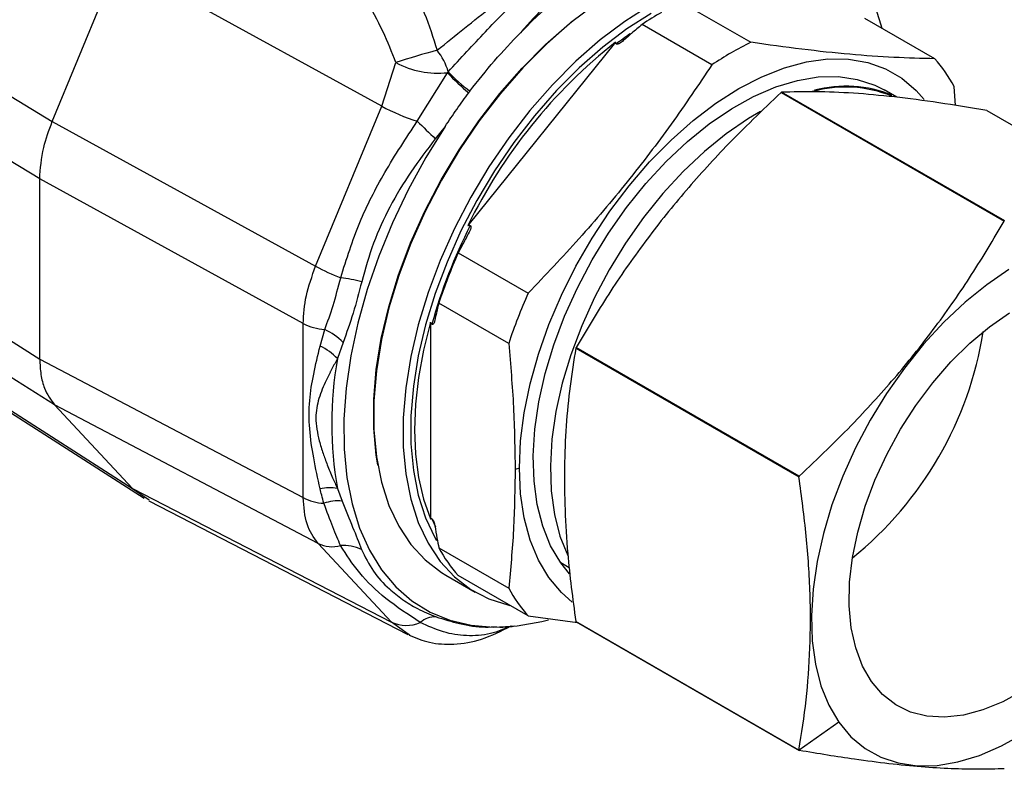
# Model space of a CAD drawing. Extents: x 0.8 to 30.3, y 3.5 to 20.5.
# Drawn here: x 17.2 to 17.6, y 9.4 to 9.7 of the extents above; entities that cross this region are included whole.
import ezdxf

# ---------------------------------------------------------------- set-up
doc = ezdxf.new("R2010")
doc.units = 0
doc.header["$MEASUREMENT"] = 0
doc.layers.get('0').update_dxf_attribs({"linetype": 'CONTINUOUS'})

msp = doc.modelspace()

# ---------------------------------------------------------------- linework, layer by layer
at = {"color": 7, "linetype": 'Continuous'}
for p, q in [((17.21921386950122, 9.679784841686562), (17.24605191572967, 9.744875019900793)), ((17.35305482524843, 9.68607666391552), (17.24605191572967, 9.744875019900793)), ((17.11943204211435, 9.740360773363754), (17.21921386950122, 9.679784841686564)), ((17.47462761082609, 9.72838048160341), (17.50302112248423, 9.711989256220209)), ((17.48720541728718, 9.702859043951985), (17.45881190562904, 9.719250269335186)), ((17.57768167865948, 9.705313477437688), (17.54928816700134, 9.721704702820888)), ((17.21414076233806, 9.656426099258935), (17.11435893495119, 9.717002030936126)), ((17.4480577902162, 9.712103375632829), (17.38806288187657, 9.637470280019231)), ((17.35305482524843, 9.68607666391552), (17.35884436982078, 9.703744038319575)), ((17.36752186428719, 9.679897005848993), (17.37981172357949, 9.69965392408246)), ((17.51530562834736, 9.691574687761241), (17.60596039517561, 9.639240804829315)), ((17.60616325268879, 9.639357911978973), (17.51550848586056, 9.691691794910906)), ((17.56231499333601, 9.689638317252427), (17.55714734765526, 9.69262153560434)), ((17.58616672813457, 9.686294992116887), (17.585589531258, 9.69406202161208)), ((17.32621677901999, 9.62098648570129), (17.35305482524843, 9.68607666391552)), ((17.59882217730646, 9.684242295441056), (17.68947694413468, 9.63190841250913)), ((17.21921386950122, 9.679784841686564), (17.32621677901999, 9.62098648570129)), ((17.37884465998096, 9.677821233325364), (17.37480565141258, 9.672766709285836)), ((17.32114367185682, 9.59762774327366), (17.21414076233806, 9.656426099258935)), ((17.21414076233806, 9.583195019441906), (17.21414076233806, 9.656426099258935)), ((17.11435893495119, 9.646281065671994), (17.21414076233806, 9.583195019441906)), ((17.22017860086692, 9.564567364374406), (17.12039677348005, 9.627653410604497)), ((17.3841513494538, 9.626373247237781), (17.41254486111194, 9.60998202185458)), ((17.40463700851341, 9.58960035376075), (17.37624349685527, 9.60599157914395)), ((17.15030598957243, 9.595594173691817), (17.25181882931165, 9.530652681470384)), ((17.32114367185682, 9.526906778009531), (17.32114367185682, 9.597627743273662)), ((17.32802882187038, 9.588508005214257), (17.3299285915858, 9.595255781570025)), ((17.37282220536024, 9.598189020484964), (17.37282220536024, 9.518191476002103)), ((17.15496519075583, 9.59169123506436), (17.25651391218868, 9.526726788005558)), ((17.33736728698769, 9.589954296229811), (17.33507790878897, 9.583380020767063)), ((17.43189050814493, 9.58767182557389), (17.52254527497318, 9.535337942641942)), ((17.52264670372977, 9.53559936471911), (17.43199193690152, 9.587933247651033)), ((17.21414076233806, 9.583195019441906), (17.32114367185682, 9.526906778009531)), ((17.32718151038569, 9.508279122942032), (17.22017860086692, 9.564567364374406)), ((17.25181882931165, 9.530652681470384), (17.22017860086692, 9.564567364374406)), ((17.40901270990916, 9.538905017255596), (17.40724779756237, 9.538316777035934)), ((17.25181882931165, 9.530652681470384), (17.35709072647806, 9.476219886029352)), ((17.25181882931165, 9.530652681470384), (17.25863171736407, 9.526031243476753)), ((17.33507790878897, 9.530563664603795), (17.33692602829026, 9.525506368720691)), ((17.2583944247363, 9.525642154134529), (17.36370680952418, 9.47118842381461)), ((17.37343130801154, 9.518293496690514), (17.37486765982529, 9.514991217676279)), ((17.35709072647806, 9.476219886029352), (17.32718151038569, 9.508279122942032)), ((17.37624349685527, 9.506438778264025), (17.40463700851341, 9.490047552880824)), ((17.42932918874039, 9.495906981588938), (17.42576957576388, 9.500357635918869)), ((17.42923588029273, 9.49835658090802), (17.42576957576388, 9.500357635918869)), ((17.37907543627134, 9.495388091707271), (17.39104614162213, 9.488477550603259)), ((17.41254486111194, 9.478796097055216), (17.3841513494538, 9.495187322438417)), ((17.36384407564251, 9.471425406468528), (17.35709072647806, 9.476219886029352)), ((17.41254486111194, 9.478796097055216), (17.43259994011118, 9.476085578284438)), ((17.52254527497317, 9.424247003061817), (17.43189050814493, 9.476580885993766)), ((17.4319919369015, 9.476436571066294), (17.52264670372977, 9.424102688134363)), ((17.36447451132964, 9.470977834316878), (17.36384407564251, 9.471425406468528)), ((17.53875800836869, 9.435569896881153), (17.5225959431299, 9.4241747880989))]:
    msp.add_line(p, q, dxfattribs=at)
at = {"color": 7, "linetype": 'Continuous', "flags": 128}
for points in [[(17.43979674395945, 9.72741843080215), (17.42976170964905, 9.71985009913647), (17.41993368899948, 9.711238034702399), (17.41041353080206, 9.70167060893501), (17.40129892476271, 9.691245996569476), (17.39268339907344, 9.68007116823542), (17.38465536068648, 9.66826079279351), (17.37729718813935, 9.655936060677766), (17.37068438623959, 9.643223440317728), (17.36488481128324, 9.630253380401216), (17.35995797475744, 9.617158971294263), (17.355954432672, 9.604074579353874), (17.35291526678639, 9.591134468147372), (17.35087166305523, 9.578471420726501), (17.34984459161826, 9.566215377093641), (17.34984459161826, 9.554492100841545), (17.35087166305523, 9.543421888648682), (17.35291526678639, 9.533118335872544), (17.355954432672, 9.523687170907548), (17.35995797475744, 9.515225170268641), (17.36488481128324, 9.507819165533293), (17.37068438623959, 9.501545152332017), (17.37729718813935, 9.496467510530353), (17.37907543627134, 9.495388091707271)], [(17.46190652424988, 9.726954827270943), (17.45176744931024, 9.720507889698139), (17.44173241499984, 9.71293955803246), (17.43190439435028, 9.704327493598388), (17.42238423615285, 9.694760067831), (17.41326963011351, 9.684335455465465), (17.40465410442424, 9.67316062713141), (17.39662606603727, 9.661350251689496), (17.38926789349015, 9.649025519573755), (17.38265509159039, 9.636312899213719), (17.37685551663404, 9.623342839297203), (17.37192868010823, 9.61024843019025), (17.36792513802279, 9.597164038249863), (17.36488597213718, 9.584223927043361), (17.36284236840603, 9.57156087962249), (17.36181529696906, 9.559304835989632), (17.36181529696906, 9.547581559737534), (17.36284236840603, 9.536511347544671), (17.36488597213718, 9.526207794768531), (17.36792513802279, 9.516776629803537), (17.37192868010823, 9.50831462916463), (17.37685551663404, 9.500908624429282), (17.38265509159039, 9.494634611228006), (17.38926789349015, 9.489556969426342), (17.39662606603727, 9.485727802500321), (17.40465410442424, 9.483186402884298), (17.40511785000361, 9.483083619305575)], [(17.46256251075017, 9.723749072256037), (17.45267111356197, 9.717459620746922), (17.44288121549412, 9.71007616860726), (17.43329327414864, 9.701674480047416), (17.4240056747783, 9.692340767761308), (17.41511372072077, 9.682170808267529), (17.40670865545741, 9.671268959112636), (17.3988767263317, 9.659747088021515), (17.39169829953475, 9.647723424983147), (17.38524703543948, 9.63532134905092), (17.37958913274544, 9.622668122306592), (17.37478264919066, 9.609893583979106), (17.37087690580061, 9.597128818118417), (17.36791198078778, 9.584504808495746), (17.36591829829501, 9.572151094532831), (17.36491631620254, 9.56019444205218), (17.36491631620254, 9.548757542488183), (17.36591829829501, 9.537957753906962), (17.36791198078778, 9.527905896753808), (17.37087690580061, 9.518705116685451), (17.37478264919066, 9.510449826156036), (17.37532582879713, 9.509504565260595)], [(17.35153677452832, 9.540074916316511), (17.35086524248353, 9.544158382975791), (17.34984387699899, 9.555167093989803), (17.34984387699899, 9.56682524092939), (17.35086524248353, 9.579013195430957), (17.35289749286062, 9.591605892588378), (17.35591977449131, 9.604474114288177), (17.35990107467627, 9.61748581516223), (17.36480053988805, 9.630507477551921), (17.37056789498353, 9.643405481580011), (17.37714395909495, 9.65604747627138), (17.38446125290571, 9.668303737653147), (17.39244469107941, 9.68004849989816), (17.40101235273708, 9.691161245852582), (17.4100763220762, 9.701527943704974), (17.41954359050587, 9.711042217106987), (17.42931701104071, 9.719606436738648), (17.43066414324232, 9.720692651883411)], [(17.40901270990916, 9.538905017255596), (17.40950072312908, 9.549939718457626), (17.41095941601389, 9.561416969234523), (17.41337280681909, 9.573211022425003), (17.41671445392998, 9.585192659914249), (17.42094774556153, 9.597230608374607), (17.42602630088476, 9.609192977523648), (17.43189447818478, 9.620948705141682), (17.43848798448311, 9.632368993016888), (17.44573457994495, 9.643328718085451), (17.45355486935398, 9.653707803306055), (17.46186317198293, 9.663392533249056), (17.47056846032958, 9.672276799986538), (17.47957535743311, 9.680263265632973), (17.48878518184402, 9.687264428799468), (17.4980970287988, 9.69320358327728), (17.50740887575358, 9.6980156584471), (17.5166187001645, 9.701647932206377), (17.52562559726802, 9.704060608603706), (17.53433088561467, 9.70522725385159), (17.54263918824362, 9.705135085940555), (17.55045947765266, 9.703785114681525), (17.5577060731145, 9.701192130642113), (17.56429957941282, 9.69738454309807), (17.57016775671284, 9.692404068775318), (17.5734639435811, 9.688687005514073)], [(17.42576957576388, 9.500357635918869), (17.42167869874469, 9.507308912399203), (17.41848375677543, 9.515233562188861), (17.41622220762954, 9.524038676014637), (17.414920565903, 9.533621021967514), (17.41459409215494, 9.543868255802417), (17.41524661399157, 9.554660238071767), (17.41687048119096, 9.56587044265066), (17.41944665539491, 9.577367440139996), (17.42294493331629, 9.589016438756017), (17.427324300845, 9.600680864640733), (17.43253341390084, 9.61222396306553), (17.43851120039597, 9.623510401755334), (17.44518757624929, 9.634407857535797), (17.45248426705817, 9.644788567701529), (17.46031572579432, 9.654530827917013), (17.46859013576442, 9.663520419088655), (17.47721048707693, 9.67165194647923), (17.4860757139944, 9.678830075364809), (17.49508187983674, 9.684970648747235), (17.5041233955439, 9.690001674017978), (17.51309425761092, 9.69386416700565), (17.52188929088222, 9.696512843511481), (17.53040538163406, 9.69791665022515), (17.53854268648873, 9.698059128796446), (17.54620580298679, 9.696938608794396), (17.55330488809377, 9.694568227291523), (17.55714734765526, 9.69262153560434)], [(17.50698583699072, 9.683844283944799), (17.50204159225, 9.68095289229143), (17.49303542640765, 9.674812318909003), (17.48417019949019, 9.667634190023422), (17.47554984817767, 9.659502662632846), (17.46727543820757, 9.650513071461203), (17.45944397947142, 9.640770811245716), (17.45214728866253, 9.630390101079982), (17.44547091280922, 9.619492645299518), (17.43949312631408, 9.608206206609713), (17.43428401325824, 9.596663108184913), (17.42990464572954, 9.584998682300196), (17.42640636780815, 9.573349683684171), (17.4238301936042, 9.561852686194834), (17.42220632640481, 9.550642481615938), (17.42155380456818, 9.539850499346587), (17.42188027831624, 9.529603265511682), (17.42318192004278, 9.520020919558805), (17.42544346918868, 9.511215805733027), (17.42863841115793, 9.503291155943367), (17.42869250347265, 9.503181019124632)], [(17.37884465998097, 9.677821233325357), (17.37097672052094, 9.665141852065716), (17.36380925333422, 9.652045369277536), (17.35740629494354, 9.638648793270121), (17.35182505149715, 9.625071813484873), (17.34711538767016, 9.611435731150205), (17.34331938115709, 9.597862375536272), (17.34047094673575, 9.584473015491943), (17.3385955332615, 9.571387275988814), (17.33770989629866, 9.558722069352132), (17.3378219484208, 9.54659055072741), (17.33893068851721, 9.53510110711493), (17.34102621073711, 9.52435638900442), (17.34408979299182, 9.514452393261644), (17.34809406422412, 9.505477605460626), (17.35300324895026, 9.497512209324281), (17.35877348689003, 9.4906273703365), (17.365353224829, 9.484884599926175), (17.37268367721195, 9.480335205903762), (17.38069935135251, 9.477019834060311), (17.38932863256649, 9.474968105024537), (17.39849442400108, 9.474198349622322), (17.40811483544375, 9.474717445103048), (17.41810391495641, 9.476520753695986), (17.42086933209649, 9.477230547408508)], [(17.60783927142798, 9.619567533000112), (17.59886312613843, 9.613447428195625), (17.59002744997736, 9.60629322640633), (17.58143583316922, 9.598188804107055), (17.57318900456568, 9.589229178239316), (17.56538365069199, 9.57951939222455), (17.5581112821858, 9.569173284426034), (17.55145716091867, 9.558312153498171), (17.54549930037851, 9.547063336270666), (17.54030755103286, 9.535558714840615), (17.53594278139591, 9.523933170375512), (17.53245616440093, 9.512323001754876), (17.52988857744433, 9.500864327590502), (17.52827012313561, 9.489691490360205), (17.52761977637176, 9.478935481365083), (17.52794516187399, 9.468722404976294), (17.52924246479478, 9.459172000176592), (17.53149647544352, 9.450396236730235), (17.53468076760621, 9.442498002439875), (17.53875800836869, 9.435569896881153)], [(17.5520180414251, 9.45206525194256), (17.54835311651877, 9.45842360511634), (17.54559945480469, 9.465756359523962), (17.54379721087135, 9.473956587094234), (17.54297266549362, 9.482904710043883), (17.5431378423998, 9.49247024459088), (17.54429033293866, 9.502513703701823), (17.54641333120296, 9.512888631126977), (17.54947587909744, 9.523443737062177), (17.55343331777752, 9.534025104294864), (17.55822793887589, 9.544478432663617), (17.56378982602038, 9.554651289101976), (17.57003787437214, 9.564395330455794), (17.57688097331683, 9.57356846666046), (17.58421933506252, 9.582036932734002), (17.5919459497704, 9.589677239371753), (17.59994814599921, 9.596377973698452), (17.60810923370856, 9.602041423918882)], [(17.37282220536024, 9.598189020484964), (17.37003816409368, 9.586878065731922), (17.3680327913812, 9.57576368128853), (17.36682283090286, 9.564938665713434), (17.36641838511544, 9.554493401505807), (17.36682283090286, 9.544515100464745), (17.3680327913812, 9.535087075522158), (17.37003816409368, 9.5262880451289), (17.37282220536024, 9.518191476002103)], [(17.43045296708701, 9.48434283012024), (17.42602630088476, 9.488260531004878), (17.42094774556153, 9.494359324987427), (17.41671445392998, 9.501509618966645), (17.41337280681909, 9.509633072825403), (17.41095941601389, 9.518640684303278), (17.40950072312908, 9.52843376412396), (17.40901270990916, 9.538905017255596)], [(17.64480776647017, 9.476920823951149), (17.63746940472448, 9.4684523578776), (17.6297427900166, 9.460812051239849), (17.62174059378778, 9.454111316913146), (17.61357950607843, 9.448447866692714), (17.60537853392452, 9.443904286435744), (17.59725726596701, 9.440546831773638), (17.58933412858025, 9.438424461955696), (17.58172465894869, 9.437568125913028), (17.57453982027458, 9.437990310953431), (17.56788438368463, 9.439684860668343), (17.56185540043108, 9.442627064707127), (17.55654078666584, 9.446774019109629), (17.5520180414251, 9.45206525194256)], [(17.53875800836869, 9.435569896881153), (17.54368039581085, 9.429693145757295), (17.54939021944051, 9.424936648602074), (17.55582053679618, 9.421356170995725), (17.56289595828613, 9.418993690764529), (17.57053353106253, 9.417876905829152), (17.57864371156768, 9.41801890947188), (17.58713141535035, 9.419418036829834), (17.59589713184408, 9.422057884413977), (17.60483809103755, 9.425907502425025), (17.61384946835901, 9.430921757611532)]]:
    msp.add_lwpolyline(points, dxfattribs=at)
at = {"color": 7, "linetype": 'Continuous'}
for centre, radius, start, end in [((17.49727256816205, 9.70273051008076), 0.06089352740160871, 14.18355775686454, 68.1726782490822), ((17.54593660222706, 9.584332332311774), 0.1895925540350628, 120.616537494925, 136.0535244996697), ((17.53757318614126, 9.6016212598972), 0.1415624355868634, 120.0337532759879, 123.8052205933898), ((17.54262293248924, 9.588255196291206), 0.1550448848729261, 124.9031478799278, 127.4586607638409), ((17.58220449687222, 9.542837137112187), 0.2159777729526427, 128.3974925197688, 154.0133642837099), ((17.56170374847339, 9.592073559395173), 0.1335044004443987, 116.0755392597707, 123.9190842075378), ((17.45232147349592, 9.421362236236119), 0.2974515944811765, 104.950726782369, 108.3161394767221), ((17.35498788719491, 9.692564238938916), 0.02619040521742304, 16.54405856865744, 38.15521777644588), ((17.37589748297295, 9.735376205440211), 0.03593609139748489, 241.6705956823676, 276.2531928257546), ((17.53519030397027, 9.667044632064922), 0.05718410136692594, 28.19431418755192, 42.00702880518084), ((17.42656496552055, 9.740383237893717), 0.06200598870702536, 221.0609095400577, 232.0202602298271), ((17.42397631065421, 9.740325613069247), 0.05958215522590742, 222.5658605196174, 233.935708964982), ((17.57964517193876, 9.580357505693653), 0.1284867248263601, 119.9450861676758, 120.049537295882), ((17.54145176727572, 9.643942681009898), 0.04986321656428234, 67.81195407570603, 105.6803888278936), ((17.54162913762332, 9.644353862604179), 0.04980910206774907, 67.86226467593536, 104.8820519132681), ((17.39105183238984, 9.75500644690697), 0.07870887837438068, 241.1345904593027, 252.605490360344), ((18.19920039839405, 10.52219325594235), 1.183702731692151, 225.3634117800265, 225.8567877435165), ((17.58549070441113, 9.538208973191805), 0.2201612811753854, 153.180617425275, 164.4081246314734), ((17.59340367307958, 9.533460842526011), 0.2289525057563539, 156.0577787449025, 161.5308615148073), ((17.36335004642739, 9.68812336675456), 0.07672183747741372, 241.0531111039006, 249.4268596901925), ((17.32764434977298, 9.54801270273799), 0.06883958219841319, 75.46451486515053, 82.70138116771786), ((17.62179718473746, 9.517069617142912), 0.2289525057560758, 156.0577787448993, 161.5308615148108), ((17.33118181843175, 9.617351418969024), 0.02213114930579687, 243.026684769408, 266.7537591971219), ((17.31800035608432, 9.570649379731057), 0.02734516069873641, 44.90812022578195, 64.13768004630394), ((17.45096033638353, 9.617543733209791), 0.1482496357426572, 309.0025650293354, 351.0028115033614), ((17.31765801421138, 9.566843031151521), 0.02401925795354602, 43.51060147851084, 64.42002520463608), ((17.63745388867092, 9.508065987891383), 0.2204390909217488, 158.7578786303302, 158.8307616304532), ((17.48229899493313, 9.55697184268543), 0.1495708530264388, 169.8305668695977, 190.1694331304037), ((17.72810871150938, 9.455732083235718), 0.220439150997217, 158.7578786420967, 158.8307616223632), ((17.3317593128488, 9.514105523713518), 0.01678938595000784, 78.59982396206748, 102.8378954766845), ((17.33111592221886, 9.546442227404947), 0.02193352594463449, 242.9570763434805, 265.938977769468), ((17.33547697873178, 9.507593904528013), 0.01797097988638699, 85.37506276229789, 109.2145456653868), ((17.33296060691308, 9.520069505020391), 0.01313053944918506, 243.8880563464908, 284.9459565435996), ((17.33767064583616, 9.490563943652054), 0.01687123233254181, 64.77894370451874, 94.49955136879659), ((17.42664272414306, 9.533456167811222), 0.05718410136699433, 208.1943141875603, 222.0070288051726), ((17.4550362358012, 9.517064942428021), 0.05718410136699433, 208.1943141875603, 222.0070288051726), ((17.36301249657773, 9.488757217156923), 0.013865497932484, 244.7171820549986, 294.4064843620421), ((17.37485444223335, 9.469215952922017), 0.009229245638356863, 88.39247320990809, 131.4762550935754), ((17.47686642148444, 9.508083436182561), 0.05491123244948156, 215.0086127392722, 215.1006607567171), ((17.47680387750827, 9.508039478530593), 0.05483478623229734, 215.1006608150759, 215.1927943925787), ((17.56752115218537, 9.455749527913376), 0.05491118832287475, 215.0086127114737, 215.1006608028738), ((17.56745868727584, 9.45570562584174), 0.05483483875302041, 215.1006608698502, 215.1927943591219)]:
    msp.add_arc(centre, radius, start, end, dxfattribs=at)
for points, knots in [([(17.37558245041755, 9.708744513693118), (17.38298973378892, 9.714777058282792), (17.3977345947793, 9.72678537859854), (17.42009905438232, 9.742586565204169), (17.4424715823489, 9.756536905388133), (17.46481439976804, 9.768408054718714), (17.48711949882118, 9.778397733616876), (17.50175459880648, 9.783342315373643), (17.50910610441894, 9.78582607842088)], [0, 0, 0, 0, 0.1677318980479088, 0.3338853661149219, 0.499377742335847, 0.6654379407210104, 0.831942736368473, 1, 1, 1, 1]), ([(17.38009403721371, 9.700022023910748), (17.3851236598081, 9.705490471983044), (17.39519128717033, 9.716436481630565), (17.41019870150764, 9.731780924491252), (17.42578634311652, 9.74540610331961), (17.44235983588056, 9.7566138071956), (17.45979134164253, 9.765054475373034), (17.4774142999938, 9.770604732374789), (17.49456184360468, 9.77381902775494), (17.50504896891216, 9.774732856781137), (17.51030427586345, 9.775190794670966)], [0, 0, 0, 0, 0.1237036758049628, 0.2476135113461047, 0.3731758724465467, 0.499527827567173, 0.6262953159923204, 0.7520845260185146, 0.8757646280036193, 1, 1, 1, 1]), ([(17.44781154140821, 9.749161280497454), (17.44540440211458, 9.747697018605518), (17.4404396550379, 9.74467696489831), (17.43319315721619, 9.739268225838003), (17.42701466573005, 9.734006466088058), (17.42157609415663, 9.728886723559496), (17.41685379435618, 9.724110269700738), (17.41268502899258, 9.719611497939468), (17.41026182033773, 9.716851795786319), (17.4094321585283, 9.71590692482884)], [0, 0, 0, 0, 0.1769929571726495, 0.3650496126429797, 0.5486851192027525, 0.6572360290398926, 0.79763710596777, 0.9307146891833056, 1, 1, 1, 1]), ([(17.36367686835606, 9.738499184642636), (17.366022162912, 9.733678541169743), (17.37070759611825, 9.72404785194731), (17.37395869149894, 9.713841882855156), (17.37558245041755, 9.708744513693118)], [0, 0, 0, 0, 0.50055020586336, 1, 1, 1, 1]), ([(17.35884436982078, 9.703744038319575), (17.35717772657937, 9.707968935180805), (17.35363277144045, 9.716955303389385), (17.34891779157672, 9.725433269485638), (17.34641953633017, 9.72992536147588)], [0, 0, 0, 0, 0.4701450867765192, 1, 1, 1, 1]), ([(17.45881190562904, 9.719250269335186), (17.45737676251856, 9.718039226157886), (17.45481558215425, 9.7158779782772), (17.45229933762839, 9.713670376288814), (17.45119305666695, 9.712699791743043)], [0, 0, 0, 0, 0.5603444140403973, 1, 1, 1, 1]), ([(17.38890073248243, 9.692161964564596), (17.39217271579323, 9.696324607656605), (17.3987522088996, 9.704695090916044), (17.40585930315048, 9.712156413619258), (17.40943203793002, 9.715907218967006)], [0, 0, 0, 0, 0.4973002111097841, 1, 1, 1, 1]), ([(17.44832538245539, 9.71132785407103), (17.44827012789787, 9.711371002725208), (17.44814516674976, 9.711468585723017), (17.44804734011323, 9.711743535259526), (17.44805391325664, 9.711969875840401), (17.4480577902162, 9.712103375632829)], [0, 0, 0, 0, 0.2453628634514243, 0.5549012876977549, 1, 1, 1, 1]), ([(17.45119305666695, 9.712699791743043), (17.45067822261228, 9.71227276055461), (17.45003918210882, 9.711742705824992), (17.44914961255071, 9.711337839501578), (17.44876038581204, 9.71124062794889), (17.44847771342462, 9.71125648610133), (17.44836758893316, 9.71130808008389), (17.44832538245539, 9.71132785407103)], [0, 0, 0, 0, 0.5864412815647445, 0.727923353976102, 0.8704631110743911, 0.9503534976644671, 0.9999999999999999, 0.9999999999999999, 0.9999999999999999, 0.9999999999999999]), ([(17.57768167865948, 9.705313477437688), (17.57224071026164, 9.705447834817104), (17.56135973192391, 9.705716525908109), (17.54335237578644, 9.70700381652487), (17.52395915575039, 9.70904810744064), (17.51000088967434, 9.711008813907796), (17.50302112248423, 9.711989256220209)], [0, 0, 0, 0, 0.248281682392367, 0.4965196285355443, 0.7482369401423542, 1, 1, 1, 1]), ([(17.37981172357949, 9.69965392408246), (17.37986528036402, 9.699722015732714), (17.37996091820463, 9.699843608887537), (17.38005336168827, 9.69996750784377), (17.38009403721371, 9.700022023910748)], [0, 0, 0, 0, 0.5599957526865403, 1, 1, 1, 1]), ([(17.48720541728718, 9.702859043951985), (17.48176444888935, 9.694775929726479), (17.47088347055162, 9.678611125162618), (17.45287611441415, 9.655004956826199), (17.43348289437809, 9.632038150896943), (17.41952462830205, 9.617334510212672), (17.41254486111194, 9.60998202185458)], [0, 0, 0, 0, 0.2482816823923679, 0.4965196285355458, 0.7482369401423563, 0.9999999999999999, 0.9999999999999999, 0.9999999999999999, 0.9999999999999999]), ([(17.37884518492206, 9.67782079157196), (17.38039119868021, 9.680144373828329), (17.38348694298462, 9.684797124489892), (17.38676603347867, 9.689269489099324), (17.3884075471836, 9.691508356191616)], [0, 0, 0, 0, 0.4993996939407636, 0.9999999999999999, 0.9999999999999999, 0.9999999999999999, 0.9999999999999999]), ([(17.3884075471836, 9.691508356191616), (17.3884994154168, 9.691630595847293), (17.3886634659208, 9.691848881063226), (17.38882823433218, 9.69206630011627), (17.38890073248243, 9.692161964564596)], [0, 0, 0, 0, 0.5599997011037507, 0.9999999999999999, 0.9999999999999999, 0.9999999999999999, 0.9999999999999999]), ([(17.51530562834736, 9.691574687761241), (17.50771827151556, 9.684338365413584), (17.49389680050212, 9.671156354630497), (17.47547670664714, 9.650722961511482), (17.45952528524274, 9.630687760502644), (17.4449812516435, 9.609708123607422), (17.4363221878419, 9.59519234321995), (17.43199193690152, 9.587933247651033)], [0, 0, 0, 0, 0.2312657360256435, 0.4212840832106944, 0.6112784184724857, 0.8056069302038052, 1, 1, 1, 1]), ([(17.59882217730646, 9.684242295441056), (17.59225881398877, 9.685345272670478), (17.57920077159029, 9.687539684701202), (17.56107288739456, 9.689911519265182), (17.5443020964893, 9.691439748513709), (17.52905824254201, 9.692041418104726), (17.52002563236082, 9.691808350449392), (17.51550848586056, 9.691691794910906)], [0, 0, 0, 0, 0.1997288700294003, 0.3973676188268245, 0.5949708826015668, 0.797447711850498, 1, 1, 1, 1]), ([(17.21414076233806, 9.656426099258935), (17.2144227870488, 9.660636781001092), (17.21492640396101, 9.66815587580582), (17.21790380746549, 9.676231538092091), (17.21921386950122, 9.679784841686562)], [0, 0, 0, 0, 0.5599984907106266, 1, 1, 1, 1]), ([(17.33638977834771, 9.616294512587293), (17.33877406100974, 9.623862372009478), (17.34342786025618, 9.638633816283614), (17.3542389321594, 9.659768838352898), (17.36298338801612, 9.673019668098384), (17.36752186428719, 9.679897005848995)], [0, 0, 0, 0, 0.3356854488722304, 0.6552128713066365, 1, 1, 1, 1]), ([(17.37480565141258, 9.672766709285836), (17.37143605473167, 9.668310076531535), (17.36470303202902, 9.659404972344406), (17.35615371741637, 9.645254577504524), (17.34930295552616, 9.630280569843594), (17.34639713324688, 9.619913075387396), (17.34492167790879, 9.614648894178826)], [0, 0, 0, 0, 0.2512362121960025, 0.5020123417228773, 0.7471426405021442, 1, 1, 1, 1]), ([(17.52264670372977, 9.53559936471911), (17.53023406056156, 9.54283568706677), (17.54405553157498, 9.55601769784987), (17.56247562542996, 9.576451090968881), (17.57842704683436, 9.596486291977719), (17.5929710804336, 9.617465928872937), (17.60163014423523, 9.631981709260403), (17.60596039517561, 9.639240804829315)], [0, 0, 0, 0, 0.2312657360255652, 0.421284083210643, 0.6112784184724608, 0.805606930203773, 1, 1, 1, 1]), ([(17.38806288187657, 9.637470280019231), (17.38818404837074, 9.637514343942227), (17.38842755882336, 9.637602899989894), (17.38877054948054, 9.637641452506344), (17.38894363229623, 9.637571104660367), (17.38901254058487, 9.637543097549111)], [0, 0, 0, 0, 0.3734666322802838, 0.7505625155665497, 1, 1, 1, 1]), ([(17.38901254058487, 9.637543097549111), (17.3890687208346, 9.637499065572367), (17.38919525377381, 9.63739989379112), (17.38929742147298, 9.637096633919011), (17.38927781536125, 9.636397878459718), (17.38897176487449, 9.635582319487247), (17.3886516583861, 9.6349646978332), (17.38855564494767, 9.634779447046968)], [0, 0, 0, 0, 0.0780995543673974, 0.1759010722197981, 0.3435533233749107, 0.8031039518021962, 1, 1, 1, 1]), ([(17.38855564494767, 9.634779447046968), (17.38771504371153, 9.633214447835464), (17.38621469312469, 9.630421152531554), (17.3847815469847, 9.627609580262394), (17.3841513494538, 9.626373247237781)], [0, 0, 0, 0, 0.5602698752667726, 1, 1, 1, 1]), ([(17.3299285915858, 9.595255781570025), (17.33108592293768, 9.598416481065307), (17.33344690301069, 9.604864373894792), (17.33539607371802, 9.612434960130617), (17.33638977834771, 9.616294512587293)], [0, 0, 0, 0, 0.4901910715432932, 1, 1, 1, 1]), ([(17.34492167790879, 9.614648894178826), (17.34381189253226, 9.610324882048054), (17.34159011193728, 9.60166824766831), (17.33877582835792, 9.593861534963828), (17.33736728698769, 9.589954296229811)], [0, 0, 0, 0, 0.4995026867355353, 1, 1, 1, 1]), ([(17.37624349685527, 9.60599157914395), (17.37592861494703, 9.604682295513667), (17.37536586935459, 9.602342391019597), (17.37485932828486, 9.599955078386214), (17.37463622012119, 9.598903576406288)], [0, 0, 0, 0, 0.5595457565043441, 1, 1, 1, 1]), ([(17.37343079759704, 9.597383005167268), (17.37336936601824, 9.59742670482673), (17.37323043588746, 9.597525533467028), (17.37301264811816, 9.597811208932777), (17.37289286009191, 9.598048851469697), (17.37282220536024, 9.598189020484964)], [0, 0, 0, 0, 0.2453585608786393, 0.5548888310491027, 1, 1, 1, 1]), ([(17.37463622012119, 9.598903576406288), (17.37451904005828, 9.59844098894453), (17.37437358957009, 9.5978667993557), (17.37398828274332, 9.597416843928919), (17.37377580293452, 9.59730382847579), (17.37357402361449, 9.597312455199772), (17.37347047992462, 9.597363458530626), (17.37343079759704, 9.597383005167268)], [0, 0, 0, 0, 0.5864428936105514, 0.7279259205871685, 0.8704666594482742, 0.9503573374831826, 1, 1, 1, 1]), ([(17.32802882187038, 9.530475218812638), (17.32711299781905, 9.53464169677866), (17.32534332789968, 9.54269268726692), (17.3234971243268, 9.554923607519289), (17.32349788514946, 9.566398759152271), (17.32536231362286, 9.577318674832123), (17.32712026788731, 9.584695487215848), (17.32802882187038, 9.588508005214257)], [0, 0, 0, 0, 0.2085777973901101, 0.4030401400284594, 0.5990132267843963, 0.7927601773658882, 1, 1, 1, 1]), ([(17.40463700851341, 9.58960035376075), (17.40538344548138, 9.580908260400088), (17.40687867051779, 9.563496695633987), (17.40712462630008, 9.546718877081478), (17.40724779756237, 9.538316777035934)], [0, 0, 0, 0, 0.499213797118624, 1, 1, 1, 1]), ([(17.43189050814493, 9.58767182557389), (17.43106610326344, 9.582548226131749), (17.42857829222615, 9.567086712585402), (17.42671376644527, 9.539570037682966), (17.42776245543143, 9.51168859081094), (17.42998250661981, 9.49046456515845), (17.43125421506492, 9.481210907962419), (17.43189050814493, 9.476580885993766)], [0, 0, 0, 0, 0.1525071951447485, 0.4602217816346998, 0.767863849922948, 0.8838518164432811, 1, 1, 1, 1]), ([(17.21414076233806, 9.583195019441906), (17.2142380749815, 9.581066731653856), (17.21443382496569, 9.576785558250599), (17.2161565044365, 9.570114415409), (17.21865644406344, 9.566666638128181), (17.22017860086692, 9.564567364374406)], [0, 0, 0, 0, 0.2788394611650402, 0.5609016278818334, 1, 1, 1, 1]), ([(17.33507790878897, 9.583380020767063), (17.33432069647221, 9.58200562780449), (17.33335437514351, 9.580251687457297), (17.33238394149656, 9.57840493024724), (17.33156874392354, 9.576838752138297), (17.33040578531863, 9.574469415774965), (17.32885234050326, 9.570968229672934), (17.32750680982303, 9.567289576247985), (17.32657463932592, 9.563422626723938), (17.32620800514051, 9.55925830850957), (17.32661188952859, 9.554715627041901), (17.32766702177995, 9.549825074631832), (17.32891292673441, 9.5457769731278), (17.33005100456274, 9.542531975368927), (17.33095309029065, 9.540125372733703), (17.33197798756329, 9.53756143229616), (17.33334526450381, 9.534331277415468), (17.33441255526647, 9.532010467318658), (17.33507790878897, 9.530563664603795)], [0, 0, 0, 0, 0.0890324832802156, 0.1136193715249424, 0.1209300300803692, 0.1917424677807153, 0.2680203382560771, 0.3480368742781538, 0.4247869282054832, 0.5000086242437475, 0.5808446811448542, 0.6619001735976205, 0.7498530079169731, 0.787640711092354, 0.8293039300948206, 0.8748480416124285, 0.9219797460316108, 0.9999999999999999, 0.9999999999999999, 0.9999999999999999, 0.9999999999999999]), ([(17.40724779756237, 9.538316777035934), (17.40712544102851, 9.530084094165376), (17.40688029792654, 9.513589793838738), (17.40538564563271, 9.497904138548957), (17.40463700851341, 9.490047552880824)], [0, 0, 0, 0, 0.4991228913942713, 1, 1, 1, 1]), ([(17.52254527497317, 9.424247003061817), (17.52360316098661, 9.430977332525433), (17.52570786245559, 9.44436755994967), (17.52724705215667, 9.465598462157203), (17.52730581302971, 9.487848454027622), (17.52574524046551, 9.511156469172493), (17.52361206261111, 9.527276450408408), (17.52254527497318, 9.535337942641942)], [0, 0, 0, 0, 0.199728870029267, 0.3973676188267498, 0.5949708826015528, 0.7974477118505063, 1, 1, 1, 1]), ([(17.32956261451124, 9.524563772351415), (17.32925615279519, 9.525660142244021), (17.32870889254375, 9.527617971335419), (17.32823662365476, 9.529602160838738), (17.32802882187038, 9.530475218812638)], [0, 0, 0, 0, 0.5599926456419394, 0.9999999999999999, 0.9999999999999999, 0.9999999999999999, 0.9999999999999999]), ([(17.33634707589963, 9.507383177969993), (17.335340257225, 9.509728265934289), (17.3333439101305, 9.514378169300018), (17.33081574762451, 9.521188231862764), (17.32956261451124, 9.524563772351415)], [0, 0, 0, 0, 0.5043304730976033, 1, 1, 1, 1]), ([(17.33692602829026, 9.525506368720691), (17.33842988235472, 9.521840966093295), (17.34144202827524, 9.51449934443459), (17.34371934224742, 9.508720519540343), (17.34485967681571, 9.505826850124727)], [0, 0, 0, 0, 0.4992633504957691, 1, 1, 1, 1]), ([(17.37282220536024, 9.518191476002103), (17.37288077204199, 9.51824113738305), (17.37299847454522, 9.518340942744675), (17.37321157959434, 9.51839110840155), (17.3733684250495, 9.518322213349139), (17.3734308681126, 9.518294784960464)], [0, 0, 0, 0, 0.3734684881682117, 0.7505662711396015, 1, 1, 1, 1]), ([(17.3734308681126, 9.518294784960464), (17.37349341721798, 9.518250184046545), (17.3736342942596, 9.51814973105416), (17.37387058628278, 9.517834482110887), (17.37424085400517, 9.51710087683079), (17.37447961050202, 9.516236601715326), (17.37460008334523, 9.515579581573014), (17.37463622012116, 9.515382503218818)], [0, 0, 0, 0, 0.07809917574470818, 0.175899891220272, 0.3435500188133684, 0.8030926701119494, 1, 1, 1, 1]), ([(17.37463622012116, 9.515382503218818), (17.37492141653626, 9.513716458874022), (17.37543033213497, 9.510743504410637), (17.37599518684904, 9.507753280171972), (17.37624349685527, 9.506438778264023)], [0, 0, 0, 0, 0.5604002231836036, 1, 1, 1, 1]), ([(17.36874182420938, 9.47613078306788), (17.36389873961632, 9.479298079076605), (17.35443579630473, 9.485486685120062), (17.34343597317762, 9.496345682590686), (17.33873068646224, 9.503671868645124), (17.33634707589963, 9.507383177969993)], [0, 0, 0, 0, 0.3409171865044421, 0.6661209293060093, 1, 1, 1, 1]), ([(17.34485967681571, 9.505826850124727), (17.3463177539704, 9.5027934106794), (17.34911309767565, 9.496977870787358), (17.35514713148007, 9.490428411784059), (17.36141267645364, 9.485400821774583), (17.36774201246329, 9.481453646331799), (17.37256193292979, 9.479484127705213), (17.37511334984162, 9.47844156628393)], [0, 0, 0, 0, 0.261803984767914, 0.5019159092359309, 0.6622441040519885, 0.821209476177283, 1, 1, 1, 1]), ([(17.40561066236502, 9.474685868232987), (17.40287976568294, 9.473500564845544), (17.3972205813443, 9.471044283576918), (17.38751851428888, 9.470439631761714), (17.37811421482118, 9.471834109393116), (17.37187067346454, 9.474696395110339), (17.36874182420938, 9.47613078306788)], [0, 0, 0, 0, 0.2420607159654259, 0.5016177366870118, 0.7502438304999551, 1, 1, 1, 1]), ([(17.37511334984162, 9.47844156628393), (17.37830058961822, 9.477449884262183), (17.38511645176504, 9.475329187851665), (17.39328176312191, 9.474079840403483), (17.39825914370325, 9.474311145268798), (17.39977422816482, 9.474381553066953)], [0, 0, 0, 0, 0.3792648864203032, 0.8110519961324699, 0.9999999999999999, 0.9999999999999999, 0.9999999999999999, 0.9999999999999999]), ([(17.36423183851766, 9.470936386548631), (17.36692530146443, 9.469843292793382), (17.37264818893028, 9.467520761288572), (17.38263486136922, 9.466950302567964), (17.39396646705814, 9.468851714922975), (17.40168924589682, 9.472726385764123), (17.40569715852874, 9.474737234777567)], [0, 0, 0, 0, 0.2128637544498527, 0.4522784743462381, 0.7157473925767608, 1, 1, 1, 1]), ([(17.39977380710919, 9.474302068303803), (17.40146562380851, 9.474262895142681), (17.40389005466179, 9.474206758670872), (17.40639424313223, 9.474592814020264), (17.40715095843105, 9.474709472168215)], [0, 0, 0, 0, 0.6978201490174617, 1, 1, 1, 1]), ([(17.60596039517564, 9.416653188664503), (17.6025853888586, 9.416552760498742), (17.59240061417449, 9.416249697883703), (17.57282151954799, 9.417090712860032), (17.55131689998825, 9.419525176569374), (17.53414084595512, 9.42214407686706), (17.52647984697537, 9.423449517379833), (17.52264670372977, 9.424102688134363)], [0, 0, 0, 0, 0.1525071951446937, 0.4602217816345051, 0.7678638499226136, 0.8838518164431146, 1, 1, 1, 1])]:
    msp.add_open_spline(points, degree=3, knots=knots, dxfattribs=at)
for points in [[(17.32114367185682, 9.59762774327366), (17.32137575963644, 9.601363338604626), (17.32183993519567, 9.608834529266561), (17.32475783107855, 9.61693583355638), (17.32621677901999, 9.62098648570129)], [(17.32718151038569, 9.508279122942032), (17.32544822859409, 9.510684845298647), (17.32198166501092, 9.515496290011876), (17.32142300290819, 9.523103282010313), (17.32114367185682, 9.526906778009531)]]:
    msp.add_open_spline(points, degree=3, dxfattribs=at)

doc.saveas('drawing.dxf')
